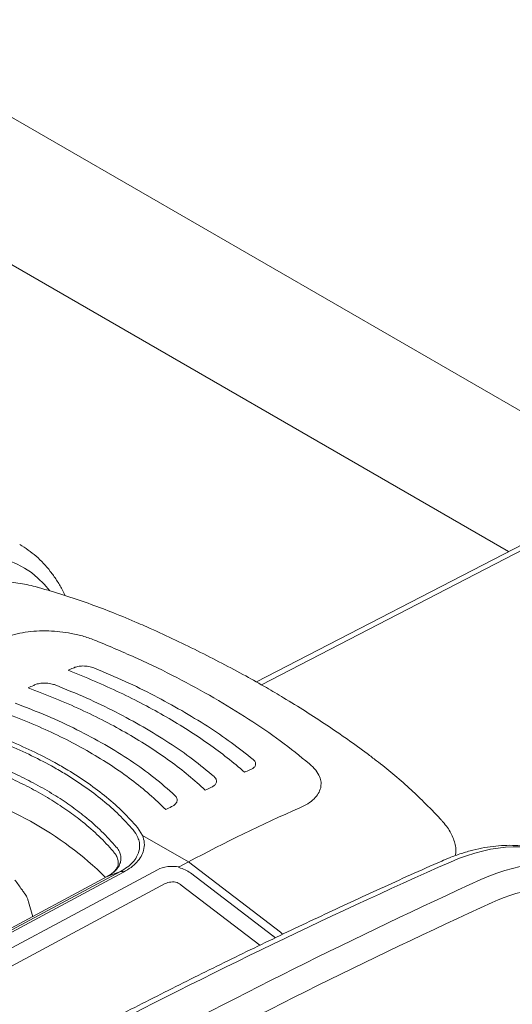
# Model space of a CAD drawing. Units: millimetres. Extents: x 0 to 3879, y 0 to 1540.
# Drawn here: x 478 to 513, y 1186 to 1255 of the extents above; entities that cross this region are included whole.
import ezdxf

# ---------------------------------------------------------------- set-up
doc = ezdxf.new("R2010")
doc.units = ezdxf.units.MM
doc.header["$LTSCALE"] = 5.5
doc.layers.add('TK1', color=7, linetype='Continuous', lineweight=25)

msp = doc.modelspace()

# ---------------------------------------------------------------- linework, layer by layer
at = {"layer": 'TK1', "color": 7, "linetype": 'Continuous', "lineweight": 15}
for p, q in [((523.1838, 1221.9065), (403.9756, 1290.7239)), ((512.3766, 1217.6875), (472.1875, 1240.8882)), ((515.1925, 1219.1442), (494.5138, 1208.4468)), ((494.8799, 1208.241), (515.8079, 1219.0674)), ((479.8142, 1212.0646), (479.8143, 1212.0646)), ((499.0712, 1200.9478), (499.0712, 1200.9478)), ((486.0949, 1198.131), (486.45, 1197.5675)), ((489.7058, 1195.688), (486.45, 1197.5675)), ((508.6446, 1196.4093), (508.615, 1196.1379)), ((489.7058, 1195.688), (489.0578, 1195.34)), ((489.7058, 1195.688), (496.2324, 1190.7006)), ((466.386, 1183.7992), (487.5185, 1195.1394)), ((483.9377, 1194.6525), (469.1618, 1186.7034)), ((470.106, 1187.0629), (484.8819, 1195.0121)), ((485.1127, 1194.9747), (470.3403, 1187.0274)), ((483.9377, 1194.6525), (484.8819, 1195.0121)), ((489.8415, 1194.9125), (495.6867, 1190.4458)), ((494.7641, 1189.7828), (489.1957, 1194.038)), ((478.6893, 1191.807), (478.3791, 1192.8617))]:
    msp.add_line(p, q, dxfattribs=at)
at = {"layer": 'TK1', "color": 7, "linetype": 'Continuous', "lineweight": 15, "flags": 128}
for points in [[(488.0652, 1194.1529), (476.231, 1187.8024), (466.9327, 1182.8127)], [(496.3824, 1190.5653), (496.355, 1190.5932), (496.2324, 1190.7006)]]:
    msp.add_lwpolyline(points, dxfattribs=at)
at = {"layer": 'TK1', "color": 7, "linetype": 'Continuous', "lineweight": 15}
for centre, radius, start, end in [((521.5236, 1115.8474), 101.767, 113.135309, 113.35921), ((522.4184, 1113.9254), 103.903, 114.857061, 115.092739), ((534.033, 1108.6259), 101.767, 113.135309, 113.35921), ((466.7095, 1177.2457), 24.374, 45.364326, 76.721094), ((534.9626, 1106.6838), 103.903, 114.857061, 115.092739), ((536.9374, 1102.6022), 108.42, 116.528958, 116.775551), ((540.3717, 1101.544), 106.9117, 113.583148, 118.288018)]:
    msp.add_arc(centre, radius, start, end, dxfattribs=at)
for centre, major_axis, ratio, start_param, end_param in [((469.1246, 1200.9725), (8.8546, 15.6091), 0.577142, 6.0409064, 6.9555792), ((506.724, 1179.2578), (9.7868, 16.5508), 0.579992, 0.0060656, 0.6828135), ((467.1958, 757.8328), (261.3006, 441.169), 0.5801683, 0.6832345, 0.7568969), ((488.6512, 1194.4851), (1.6016, -0.0477), 0.556785, 1.3307511, 2.3727778), ((508.9463, 1177.9748), (9.5543, 16.6854), 0.5750254, 6.2809293, 6.9579135), ((488.7319, 1194.3167), (1.5552, -0.2958), 0.6370664, 0.9042502, 1.5060736), ((509.8567, 1177.4539), (8.9135, 15.5753), 0.5748568, 5.902048, 6.9577705), ((471.3, 755.4635), (254.6744, 445.0053), 0.5748631, 0.6745905, 0.748253), ((488.6314, 1193.8199), (0.8006, -0.03), 0.5617956, 1.2419774, 2.3771261), ((488.6295, 1193.734), (0.7666, -0.3202), 0.6876134, 1.0612998, 1.4966428), ((472.2103, 754.9425), (254.0335, 443.8952), 0.5748568, 0.6745852, 0.7482476), ((495.8679, 1190.5431), (0.2539, -0.0483), 0.6370664, 4.0458429, 4.2086376), ((495.7607, 1189.7438), (-0.6482, 0.812), 0.4471659, 5.0972019, 5.2800023)]:
    msp.add_ellipse(centre, major_axis=major_axis, ratio=ratio, start_param=start_param, end_param=end_param, dxfattribs=at)
for points, knots in [([(480.9525, 1214.6056), (480.8882, 1214.736), (480.7069, 1215.1036), (480.3701, 1215.6718), (479.9298, 1216.2915), (479.4453, 1216.8542), (478.9219, 1217.361), (478.3572, 1217.8008), (477.9648, 1218.0737), (477.7532, 1218.183), (477.7515, 1218.1839)], [0, 0, 0, 0, 0.0854042, 0.2407674, 0.3950533, 0.5478783, 0.6992866, 0.8494625, 0.9987233, 1, 1, 1, 1]), ([(479.019, 1215.1505), (479.0089, 1215.1536), (478.8144, 1215.2147), (478.4025, 1215.3106), (477.7911, 1215.4351), (477.1588, 1215.5286), (476.5185, 1215.5927), (475.8735, 1215.6271), (475.2292, 1215.6311), (474.5934, 1215.6032), (473.9709, 1215.5442), (473.3652, 1215.4535), (472.7865, 1215.3283), (472.2933, 1215.1926), (472.0126, 1215.0839), (471.8988, 1215.0398)], [0, 0, 0, 0, 0.004586, 0.0887473, 0.1737602, 0.2582413, 0.3417238, 0.4258261, 0.5105441, 0.594981, 0.6798912, 0.7661878, 0.8531079, 0.9404333, 1, 1, 1, 1]), ([(486.1311, 1212.622), (485.5568, 1212.8653), (484.4654, 1213.3275), (482.7829, 1213.9645), (481.0859, 1214.5357), (479.8163, 1214.9295), (479.1156, 1215.1257), (479.0185, 1215.1529)], [0, 0, 0, 0, 0.2501784, 0.4753838, 0.7146009, 0.9604415, 1, 1, 1, 1]), ([(495.2269, 1208.0459), (494.7415, 1208.3215), (493.713, 1208.9057), (492.0835, 1209.7732), (490.3544, 1210.654), (488.5785, 1211.5111), (487.1697, 1212.1667), (486.3401, 1212.5288), (486.1299, 1212.6204)], [0, 0, 0, 0, 0.1707833, 0.3619186, 0.5530864, 0.7442068, 0.935218, 1, 1, 1, 1]), ([(476.7339, 1211.5714), (476.9462, 1211.6535), (477.377, 1211.8201), (478.1325, 1211.9781), (478.9498, 1212.0713), (479.5234, 1212.0668), (479.8142, 1212.0646)], [0, 0, 0, 0, 0.246822, 0.5007936, 0.7468456, 1, 1, 1, 1]), ([(479.8143, 1212.0646), (480.0776, 1212.0499), (480.6108, 1212.0201), (481.45, 1211.8882), (482.321, 1211.6845), (482.8697, 1211.4803), (483.1489, 1211.3764)], [0, 0, 0, 0, 0.2268357, 0.4592524, 0.7248936, 1, 1, 1, 1]), ([(483.1489, 1211.3764), (484.1434, 1210.9568), (486.1216, 1210.1222), (488.9181, 1208.763), (490.6426, 1207.8003), (491.5096, 1207.3162)], [0, 0, 0, 0, 0.3345469, 0.6654144, 1, 1, 1, 1]), ([(481.539, 1209.4303), (481.6203, 1209.4652), (481.7888, 1209.5374), (482.1412, 1209.583), (482.539, 1209.5714), (482.8611, 1209.5065), (483.0203, 1209.4458), (483.0615, 1209.4301)], [0, 0, 0, 0, 0.2056697, 0.4261831, 0.6685444, 0.9141552, 1, 1, 1, 1]), ([(489.2248, 1206.4175), (488.5852, 1206.7746), (487.3067, 1207.4884), (485.2463, 1208.4961), (483.7905, 1209.1184), (483.0615, 1209.4301)], [0, 0, 0, 0, 0.3331942, 0.6660457, 1, 1, 1, 1]), ([(493.6829, 1202.0518), (493.28, 1202.3933), (492.4742, 1203.0762), (491.1309, 1204.0685), (489.6908, 1205.035), (488.1546, 1205.9661), (486.5373, 1206.8563), (484.8361, 1207.7054), (483.0541, 1208.5182), (481.8004, 1209.0216), (481.1736, 1209.2733)], [0, 0, 0, 0, 0.1241991, 0.248397, 0.3741986, 0.5, 0.6241978, 0.7483951, 0.8741974, 1, 1, 1, 1]), ([(490.8989, 1200.7807), (490.5093, 1201.1313), (489.7301, 1201.8325), (488.4089, 1202.8462), (486.978, 1203.8289), (485.4388, 1204.7688), (483.8097, 1205.659), (482.0877, 1206.4996), (480.2756, 1207.296), (478.995, 1207.7802), (478.3548, 1208.0223)], [0, 0, 0, 0, 0.1240136, 0.248028, 0.374014, 0.4999998, 0.624013, 0.7480262, 0.8740131, 1, 1, 1, 1]), ([(478.7422, 1208.2028), (478.823, 1208.2392), (478.9935, 1208.3161), (479.3478, 1208.3697), (479.7507, 1208.3647), (480.0688, 1208.3041), (480.2252, 1208.2469), (480.2614, 1208.2336)], [0, 0, 0, 0, 0.2028256, 0.4277617, 0.6738677, 0.9244226, 1, 1, 1, 1]), ([(486.5043, 1205.2579), (485.8604, 1205.6157), (484.5734, 1206.3307), (482.4851, 1207.3267), (481.0036, 1207.9309), (480.2614, 1208.2336)], [0, 0, 0, 0, 0.333232, 0.6659798, 1, 1, 1, 1]), ([(503.02, 1202.8665), (502.804, 1203.0328), (502.1407, 1203.5432), (500.9714, 1204.3824), (499.5169, 1205.3838), (498.0056, 1206.3671), (496.5783, 1207.2557), (495.6328, 1207.807), (495.2265, 1208.044)], [0, 0, 0, 0, 0.0921806, 0.2829846, 0.4739353, 0.6649736, 0.8560217, 1, 1, 1, 1]), ([(498.2751, 1202.6442), (497.6012, 1203.1878), (496.2609, 1204.269), (493.9982, 1205.8304), (492.3422, 1206.8191), (491.5096, 1207.3162)], [0, 0, 0, 0, 0.3345464, 0.6654141, 1, 1, 1, 1]), ([(488.0946, 1199.3972), (487.7223, 1199.7588), (486.9776, 1200.482), (485.6854, 1201.5219), (484.2666, 1202.525), (482.7241, 1203.4758), (481.0808, 1204.3657), (479.3336, 1205.1951), (477.4843, 1205.9706), (476.1709, 1206.43), (475.5142, 1206.6597)], [0, 0, 0, 0, 0.1237537, 0.2475076, 0.3737536, 0.4999998, 0.6237528, 0.7475058, 0.8737527, 1, 1, 1, 1]), ([(483.7842, 1204.0023), (483.1346, 1204.3609), (481.8369, 1205.0775), (479.7134, 1206.0592), (478.2, 1206.6405), (477.4416, 1206.9319)], [0, 0, 0, 0, 0.3332858, 0.6658882, 1, 1, 1, 1]), ([(489.2248, 1206.4175), (489.8398, 1206.0503), (491.0691, 1205.3164), (492.7608, 1204.158), (493.7767, 1203.3535), (494.2855, 1202.9506)], [0, 0, 0, 0, 0.3331942, 0.6660457, 1, 1, 1, 1]), ([(472.949, 1205.3664), (472.949, 1205.3664), (473.5852, 1205.174), (474.8727, 1204.7793), (476.6849, 1204.0895), (478.4081, 1203.3289), (479.6465, 1202.6954), (480.3083, 1202.3183), (480.4589, 1202.2326)], [0, 0, 0, 0, 0.0000068, 0.2328805, 0.4657658, 0.6986003, 0.9314348, 1, 1, 1, 1]), ([(480.7039, 1202.4654), (480.5515, 1202.5522), (479.883, 1202.9329), (478.6292, 1203.5742), (476.8863, 1204.3424), (475.046, 1205.0424), (473.7479, 1205.4368), (473.0967, 1205.6346)], [0, 0, 0, 0, 0.0685535, 0.3006452, 0.5341717, 0.7663393, 1, 1, 1, 1]), ([(486.5043, 1205.2579), (487.1209, 1204.888), (488.3531, 1204.1487), (490.0314, 1202.9704), (491.0243, 1202.1461), (491.5217, 1201.7332)], [0, 0, 0, 0, 0.333232, 0.6659798, 1, 1, 1, 1]), ([(479.5298, 1200.8371), (479.3103, 1200.9612), (478.6781, 1201.3187), (477.5717, 1201.8748), (476.0644, 1202.5458), (474.3361, 1203.1972), (473.0321, 1203.6232), (472.365, 1203.8056), (472.365, 1203.8057)], [0, 0, 0, 0, 0.1045298, 0.3010628, 0.4975949, 0.7487943, 0.9999937, 1, 1, 1, 1]), ([(483.7842, 1204.0023), (484.4028, 1203.6288), (485.639, 1202.8827), (487.3003, 1201.6793), (488.264, 1200.8307), (488.747, 1200.4054)], [0, 0, 0, 0, 0.3332848, 0.6658873, 1, 1, 1, 1]), ([(472.2854, 1203.3893), (472.3192, 1203.3796), (472.9958, 1203.1846), (474.2872, 1202.772), (475.9682, 1202.1321), (477.4493, 1201.4737), (478.5481, 1200.9211), (479.176, 1200.5661), (479.394, 1200.4428)], [0, 0, 0, 0, 0.0128351, 0.2573951, 0.5019547, 0.6986638, 0.8953735, 1, 1, 1, 1]), ([(480.7039, 1202.4654), (480.8541, 1202.3774), (481.5132, 1201.9918), (482.6164, 1201.2724), (483.926, 1200.2785), (485.1077, 1199.2339), (485.7651, 1198.4994), (486.0949, 1198.131)], [0, 0, 0, 0, 0.0685535, 0.3006452, 0.5341709, 0.7663393, 1, 1, 1, 1]), ([(494.0483, 1202.2088), (494.1301, 1202.2434), (494.2995, 1202.3151), (494.4454, 1202.48), (494.4853, 1202.675), (494.4069, 1202.8413), (494.3105, 1202.9281), (494.2855, 1202.9506)], [0, 0, 0, 0, 0.2056698, 0.4261833, 0.6685447, 0.9141595, 1, 1, 1, 1]), ([(499.0712, 1200.9478), (499.0878, 1201.0755), (499.1213, 1201.3342), (499.006, 1201.7534), (498.7515, 1202.1994), (498.4357, 1202.4942), (498.2751, 1202.6442)], [0, 0, 0, 0, 0.2268352, 0.4592515, 0.7248941, 1, 1, 1, 1]), ([(507.6731, 1198.5924), (507.6238, 1198.6468), (507.2083, 1199.1054), (506.4382, 1199.8913), (505.3233, 1200.9581), (504.206, 1201.9327), (503.4175, 1202.5574), (503.0301, 1202.8644)], [0, 0, 0, 0, 0.0351649, 0.2965014, 0.5243107, 0.7662982, 1, 1, 1, 1]), ([(485.7893, 1197.9538), (485.7893, 1197.9538), (485.4561, 1198.3211), (484.8165, 1199.0389), (483.6447, 1200.0717), (482.35, 1201.0533), (481.2599, 1201.7639), (480.6073, 1202.1457), (480.4589, 1202.2326)], [0, 0, 0, 0, 0.0000068, 0.2328813, 0.4657666, 0.6986003, 0.9314356, 1, 1, 1, 1]), ([(491.2864, 1200.9612), (491.3655, 1200.9986), (491.5322, 1201.0777), (491.6763, 1201.2525), (491.7143, 1201.4583), (491.6352, 1201.627), (491.543, 1201.7132), (491.5217, 1201.7332)], [0, 0, 0, 0, 0.2028255, 0.4277617, 0.6738679, 0.9244269, 1, 1, 1, 1]), ([(497.5986, 1199.5265), (497.7914, 1199.6198), (498.1826, 1199.8092), (498.6153, 1200.1536), (498.9355, 1200.5337), (499.0256, 1200.8085), (499.0712, 1200.9478)], [0, 0, 0, 0, 0.2468219, 0.5007937, 0.7468467, 1, 1, 1, 1]), ([(497.5986, 1199.5265), (497.7914, 1199.6198), (498.1826, 1199.8091), (498.6153, 1200.1533), (498.9355, 1200.5336), (499.0256, 1200.8084), (499.0712, 1200.9478)], [0, 0, 0, 0, 0.2468183, 0.5007897, 0.7468437, 1, 1, 1, 1]), ([(484.4201, 1196.3841), (484.404, 1196.4032), (484.0797, 1196.7861), (483.3873, 1197.5187), (482.3003, 1198.4766), (481.1734, 1199.3239), (480.222, 1199.9548), (479.6074, 1200.3171), (479.394, 1200.4428)], [0, 0, 0, 0, 0.0128351, 0.2573951, 0.5019556, 0.6986646, 0.8953735, 1, 1, 1, 1]), ([(479.5298, 1200.8371), (479.7447, 1200.7104), (480.3634, 1200.3457), (481.3221, 1199.7103), (482.4661, 1198.848), (483.5948, 1197.863), (484.2521, 1197.1232), (484.5946, 1196.7457), (484.5946, 1196.7457)], [0, 0, 0, 0, 0.1045298, 0.301062, 0.4975949, 0.7487943, 0.9999928, 1, 1, 1, 1]), ([(488.5116, 1199.6065), (488.5879, 1199.6467), (488.752, 1199.7333), (488.8941, 1199.9186), (488.9296, 1200.1357), (488.8493, 1200.3052), (488.7632, 1200.3895), (488.747, 1200.4054)], [0, 0, 0, 0, 0.2006589, 0.4318337, 0.6835286, 0.9403324, 1, 1, 1, 1]), ([(508.6467, 1196.4095), (508.648, 1196.4424), (508.6548, 1196.6126), (508.6019, 1196.922), (508.4858, 1197.3327), (508.3013, 1197.7375), (508.0507, 1198.1354), (507.8374, 1198.4216), (507.692, 1198.5677), (507.671, 1198.5888)], [0, 0, 0, 0, 0.0420592, 0.2174135, 0.39597, 0.5775644, 0.7678632, 0.9664454, 1, 1, 1, 1]), ([(486.45, 1197.5675), (486.5042, 1197.3945), (486.6146, 1197.0419), (486.5543, 1196.5382), (486.3645, 1196.0748), (486.0652, 1195.669), (485.6563, 1195.2909), (485.2955, 1195.0811), (485.1126, 1194.9747)], [0, 0, 0, 0, 0.1838145, 0.374463, 0.5294388, 0.6882661, 0.8419771, 1, 1, 1, 1]), ([(486.1236, 1197.4305), (486.0329, 1197.6079), (485.9422, 1197.7853), (485.7893, 1197.9538), (485.7893, 1197.9538)], [0, 0, 0, 0, 0.9999363, 1, 1, 1, 1]), ([(484.5946, 1196.7457), (484.5946, 1196.7457), (484.6484, 1196.6863), (484.7595, 1196.5286), (484.8901, 1196.2637), (484.9414, 1195.954), (484.8964, 1195.644), (484.7895, 1195.4112), (484.5877, 1195.1169), (484.325, 1194.8664), (484.0237, 1194.7022), (483.9378, 1194.6525), (483.9377, 1194.6525)], [0, 0, 0, 0, 0.0000152, 0.0836771, 0.2206387, 0.3576069, 0.4946051, 0.6316025, 0.6740981, 0.9123296, 0.9999855, 1, 1, 1, 1]), ([(484.8819, 1195.0121), (484.8819, 1195.0121), (485.0564, 1195.1128), (485.3821, 1195.3038), (485.7665, 1195.656), (486.0451, 1196.0358), (486.2384, 1196.5049), (486.2758, 1196.9794), (486.1652, 1197.3071), (486.1236, 1197.4305)], [0, 0, 0, 0, 0.0000126, 0.1554412, 0.3109371, 0.4681312, 0.6253548, 0.8588778, 1, 1, 1, 1]), ([(516.4918, 1195.8181), (516.483, 1195.8238), (516.2761, 1195.9581), (515.8383, 1196.1668), (515.1798, 1196.4373), (514.4886, 1196.6393), (513.7718, 1196.7811), (513.0297, 1196.8597), (512.2648, 1196.8751), (511.4791, 1196.8266), (510.6755, 1196.7139), (509.8568, 1196.5373), (509.0265, 1196.2961), (508.2867, 1196.0309), (507.8245, 1195.8325), (507.6424, 1195.7544)], [0, 0, 0, 0, 0.003666, 0.08693, 0.1701659, 0.2535899, 0.3374298, 0.4218634, 0.507004, 0.5928942, 0.6795067, 0.766761, 0.8545413, 0.9427176, 1, 1, 1, 1]), ([(484.7273, 1195.5883), (484.7298, 1195.6029), (484.7486, 1195.7131), (484.6959, 1195.9229), (484.5857, 1196.1745), (484.466, 1196.3261), (484.4201, 1196.3841)], [0, 0, 0, 0, 0.0542867, 0.4089183, 0.7737953, 1, 1, 1, 1]), ([(507.6424, 1195.7544), (506.9034, 1195.4256), (504.7608, 1194.4723), (501.2106, 1192.8498), (496.9909, 1190.868), (492.7673, 1188.8276), (488.5402, 1186.7287), (484.5408, 1184.6933), (481.9498, 1183.3355), (480.7696, 1182.717)], [0, 0, 0, 0, 0.0827389, 0.2398932, 0.3970482, 0.5542037, 0.7113595, 0.8685156, 1, 1, 1, 1]), ([(484.7267, 1195.5885), (484.726, 1195.5537), (484.7243, 1195.4654), (484.666, 1195.3136), (484.5524, 1195.1309), (484.3733, 1194.9429), (484.1606, 1194.7781), (483.9867, 1194.6816), (483.914, 1194.6413)], [0, 0, 0, 0, 0.1257498, 0.320001, 0.4966942, 0.6864419, 0.8689897, 1, 1, 1, 1]), ([(484.8819, 1195.0121), (484.9171, 1195.0197), (484.9875, 1195.0351), (485.0709, 1194.9948), (485.1126, 1194.9747)], [0, 0, 0, 0, 0.4999873, 1, 1, 1, 1]), ([(489.0578, 1195.34), (489.0487, 1195.3342), (489.0305, 1195.3226), (489.0205, 1195.3023), (489.0205, 1195.2898), (489.0205, 1195.2862)], [0, 0, 0, 0, 0.414932, 0.8332939, 1, 1, 1, 1]), ([(478.0619, 1193.5096), (478.0085, 1193.5841), (477.7947, 1193.8825), (477.5775, 1194.18), (477.4146, 1194.4032)], [0, 0, 0, 0, 0.2498652, 1, 1, 1, 1]), ([(478.3748, 1192.8795), (478.3503, 1192.9554), (478.2921, 1193.1364), (478.1801, 1193.3464), (478.083, 1193.4726), (478.0562, 1193.5074)], [0, 0, 0, 0, 0.343613, 0.8187822, 1, 1, 1, 1])]:
    msp.add_open_spline(points, degree=3, knots=knots, dxfattribs=at)

doc.saveas('drawing.dxf')
